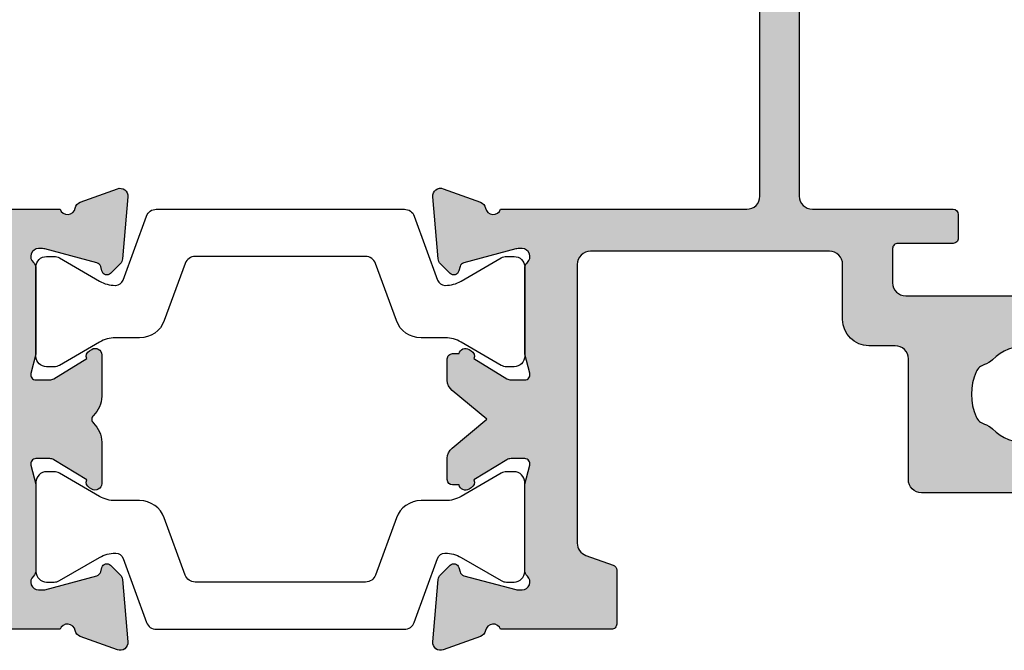
# Model space of a CAD drawing. Units: millimetres. Extents: x 0 to 534, y 0 to 726.
# Drawn here: x 67 to 104, y 188 to 212 of the extents above; entities that cross this region are included whole.
import ezdxf

# ---------------------------------------------------------------- set-up
doc = ezdxf.new("R2010")
doc.units = ezdxf.units.MM
doc.header["$LTSCALE"] = 0.25
doc.layers.add('APL Hatch', color=253, linetype='Continuous')
doc.layers.add('APL Joinery', color=2, linetype='Continuous')

# ---------------------------------------------------------------- blocks, each defined once
blk = doc.blocks.new('9100386')
at = {"layer": 'APL Joinery', "color": 8}
blk.add_lwpolyline([(-9.3, 5.599999999999909, -0.4142135623730961), (-8.899999999999995, 5.999999999999943), (-8.60743630545814, 5.999999999999943, -0.1319569453013689), (-8.407021797241459, 5.946170514192374), (-6.878934608275546, 5.061488457422627, 0.1319569453013706), (-6.277691083625474, 4.899999999999977), (-5.35530614116222, 4.899999999999977, -0.3152987888789851), (-4.415613520376315, 4.24202014332559), (-3.62258490975778, 2.063191942669619, 0.315298788878984), (-3.246707861443401, 1.799999999999898), (3.246707861443486, 1.799999999999898, 0.3152987888789944), (3.622584909757837, 2.063191942669619), (4.415613520376315, 4.24202014332559, -0.3152987888789933), (5.35530614116222, 4.899999999999977), (6.277691083625474, 4.899999999999977, 0.1319569453013672), (6.878934608275518, 5.06148845742257), (8.407021797241487, 5.946170514192374, -0.1319569453013538), (8.60743630545814, 5.999999999999943), (8.899999999999995, 6, -0.414213562373094), (9.3, 5.599999999999966), (9.3, 2.199999999999932, -0.414213562373095), (8.900000000000023, 1.799999999999955), (8.607436305458226, 1.799999999999955, -0.1319569453013592), (8.407021797241573, 1.853829485807523), (6.878934608275291, 2.738511542577328, 0.1319569453013404), (6.277691083625388, 2.899999999999977), (6.265575940834868, 2.899999999999977, 0.3152987888789835), (5.983668154599076, 2.702606042997672), (5.095794033030462, 0.2631919426697209, -0.3152987888789865), (4.719916984716111, 0), (-4.719916984716111, -5.506706202140776e-14, -0.3152987888789848), (-5.09579403303049, 0.2631919426696658), (-5.983668154599105, 2.702606042997672, 0.3152987888790007), (-6.265575940834868, 2.899999999999977), (-6.27769108362553, 2.899999999999977, 0.1319569453013445), (-6.878934608275461, 2.738511542577385), (-8.40702179724143, 1.853829485807523, -0.1319569453013741), (-8.60743630545814, 1.799999999999955), (-8.899999999999967, 1.799999999999955, -0.4142135623731054), (-9.3, 2.199999999999989)], format="xyb", close=True, dxfattribs=at)
blk = doc.blocks.new('06088')
at = {"layer": 'APL Hatch'}
h = blk.add_hatch(color=256, dxfattribs=at)
h.dxf.hatch_style = 1
edge = h.paths.add_edge_path()
edge.add_arc((40.68916377160689, 0.8137410160718946), 0.2999999999999894, 190.9046204342275, 250.000337156864)
edge.add_line((40.58655938749659, 0.5318326260560227), (41.99739566494888, 0.01833961749320423))
edge.add_arc((42.10000004905906, 0.3002480075090925), 0.2999999999999633, 250.0003371568867, 365.0003371567435)
edge.add_line((42.3988583046211, 0.3263964889638302), (42.19188677971776, 2.691931519771735))
edge.add_arc((41.8930285241557, 2.665783038317046), 0.2999999999999726, 5.000337156734041, 45.00033715709905)
edge.add_line((42.10515931021671, 2.877916320960587), (41.74140409651811, 3.241667253647726))
edge.add_arc((41.59998357247681, 3.100245065218097), 0.2000000000008547, 45.00033715709293, 165.0003371571189)
edge.add_line((41.40679810261729, 3.152007737439469), (41.36197031350632, 2.984704212900731))
edge.add_arc((41.16878484364692, 3.036466885121947), 0.2000000000006965, 285.000337157099, 345.00033715715296, ccw=False)
edge.add_line((41.2205497894651, 2.843282024471016), (39.23205303393813, 2.310453383227802))
edge.add_arc((39.1544056152111, 2.600230674202695), 0.2999999999995315, 270.00033715715557, 285.00033715713005, ccw=False)
edge.add_line((39.15440738056184, 2.300230674208358), (38.99998828012114, 2.300229765528904))
edge.add_arc((38.99998651477059, 2.600229765523739), 0.3000000000000292, 131.810652054392, 270.00033715712027, ccw=False)
edge.add_arc((38.59998388313653, 3.047441007205069), 0.300000000000246, 311.8106520543714, 360.0003371570817)
edge.add_line((38.89998388313158, 3.047442772555421), (38.89996489159027, 6.274825844631543))
edge.add_arc((38.69996856045736, 6.27482513376018), 0.1999963311341788, 0.0002036533804261881, 14.47798284686789)
edge.add_line((38.89361376467552, 6.324825807260019), (38.70631116142015, 7.050228035848924))
edge.add_arc((38.89996003450275, 7.100229175377232), 0.2000000000007338, 90.00033715709588, 194.4778493430821, ccw=False)
edge.add_line((38.89995885760247, 7.300229175374504), (39.42115220606017, 7.300232242337749))
edge.add_arc((39.42115397141058, 7.000232242342763), 0.3000000000001802, 58.600337157100626, 90.00033715709179, ccw=False)
edge.add_line((39.57745535414385, 7.256298401285669), (40.83092775689595, 6.49118570315806))
edge.add_arc((41.06460906153829, 6.402342876432409), 0.2499999999999055, 159.1837973667175, 238.6003371571182)
edge.add_line((40.93435790926075, 6.188954410646822), (41.01971329557607, 6.136853949735034))
edge.add_arc((41.14996444785365, 6.350242415520719), 0.2500000000000115, 238.6003371571214, 348.4633781240525)
edge.add_line((41.3949137163526, 6.300243856923196), (41.64491371634851, 6.300245328048611))
edge.add_arc((41.64491253944799, 6.500245328045076), 0.199999999999928, 270.0003371571651, 360.0003371571322)
edge.add_line((41.84491253944445, 6.500246504945487), (41.84490773879422, 7.316059032135506))
edge.add_arc((41.34491022619604, 7.316057254931969), 0.4999975126013362, 0.000203653537172724, 50.19489953246868)
edge.add_line((41.66499767857333, 7.700168613053727), (40.34489900511646, 8.800237679764102))
edge.add_line((40.34489900511646, 8.800237679764102), (41.66498473176118, 9.900322282640552))
edge.add_arc((41.34489027139134, 10.28443103864674), 0.5000000000000806, 309.8059082856803, 360.0003371571091)
edge.add_line((41.84489027138277, 10.28443398089757), (41.84488547073254, 11.1002465080852))
edge.add_arc((41.64488593674846, 11.10024579720221), 0.1999995339853399, 0.000203653450763662, 90.00047066100946)
edge.add_line((41.64488429383543, 11.3002453311808), (41.39488429383998, 11.30024386005538))
edge.add_arc((41.14993561379118, 11.25024241865288), 0.2499999999999551, 11.53729619009654, 121.4003371571475)
edge.add_line((41.0196819501529, 11.46362935149738), (40.93432717701414, 11.41152788604153))
edge.add_arc((41.0645808406523, 11.19814095319695), 0.2499999999999577, 121.4003371571149, 200.8168769475126)
edge.add_line((40.83090058161763, 11.10929537628135), (39.57743718356612, 10.34416792608578))
edge.add_arc((39.42113278720028, 10.60023224549928), 0.2999999999999829, 270.0003371571271, 301.40033715712246, ccw=False)
edge.add_line((39.42113455255087, 10.3002322455045), (38.89994120409317, 10.30022917854136))
edge.add_arc((38.8999400271928, 10.50022917853863), 0.20000000000073, 165.5228249711535, 270.00033715712027, ccw=False)
edge.add_line((38.70629056566001, 10.55022803900919), (38.89358463164142, 11.27563247191301))
edge.add_arc((38.69993517010867, 11.32563133238324), 0.2000000000006093, 345.5228249712396, 360.0003371572267)
edge.add_line((38.89993517010582, 11.32563250928398), (38.89991617856474, 14.55301558136055))
edge.add_arc((38.59991774162313, 14.55301451503941), 0.299998436943502, 0.0002036533978052219, 48.19015576362007)
edge.add_arc((38.99991354694566, 15.00022976529218), 0.3000000000000954, 90.00033715709719, 228.1900222598074, ccw=False)
edge.add_line((38.99991178159523, 15.30022976528709), (39.15433088203569, 15.30023067396654))
edge.add_arc((39.1543326473862, 15.00023067397163), 0.3000000000001073, 75.00033715717399, 90.00033715711078, ccw=False)
edge.add_line((39.23197665571767, 15.29000887875985), (41.22047968196891, 14.75720364017864))
edge.add_arc((41.16871700974767, 14.56401817031917), 0.2000000000007723, 15.000337157148124, 75.00033715715062, ccw=False)
edge.add_line((41.36190187039863, 14.61578311613754), (41.40673162850264, 14.44848011918826))
edge.add_arc((41.59991648915351, 14.50024506500666), 0.2000000000006911, 195.0003371571648, 315.0003371571145)
edge.add_line((41.74133867758307, 14.35882454096553), (42.10508961027033, 14.7225797546639))
edge.add_arc((41.89295632762676, 14.93471054072471), 0.2999999999998514, 315.0003371571282, 355.0003371575144)
edge.add_line((42.19181489090958, 14.90856557653579), (42.39875858007819, 17.27410309182936))
edge.add_arc((42.09990001679513, 17.30024805601851), 0.30000000000012, 355.0003371574743, 470.0003371573543)
edge.add_line((41.99729231491112, 17.58215523846364), (40.58646207658801, 17.06864562424538))
edge.add_arc((40.68906977847196, 16.78673844180024), 0.3000000000001051, 110.0003371573451, 169.0960538800003)
edge.add_arc((40.09990236636943, 16.90023628546487), 0.2999999999999903, 199.4715577922514, 349.0960538799939, ccw=False)
edge.add_line((39.81706024235102, 16.80023462107498), (30.44982689734906, 16.80018420682721))
edge.add_arc((30.44982395509822, 17.30018420681846), 0.4999999999999101, 180.0000701495902, 270.0003371571105, ccw=False)
edge.add_line((29.94982395509868, 17.30018359464781), (29.94980093749354, 36.09974913769663))
edge.add_arc((30.44980093749314, 36.09974974986741), 0.499999999999984, 89.99980314207642, 180.0000701496041, ccw=False)
edge.add_line((30.44980265540261, 36.59974974986444), (32.02890985305766, 36.59974432433769))
edge.add_arc((32.02890916589387, 36.39974432433893), 0.1999999999999399, 16.594250267339476, 89.99980314207681, ccw=False)
edge.add_arc((32.69975504567044, 36.5996588656853), 0.5000000130392922, 196.594250267312, 359.9998031420742)
edge.add_line((33.19975505870678, 36.59965714777577), (33.19976381995133, 39.14962978377589))
edge.add_arc((32.69976381995428, 39.14963150168485), 0.4999999999999953, 359.9998031421342, 539.9998031421342)
edge.add_line((32.19976381995724, 39.14963321959381), (32.1997608998908, 38.29974373733417))
edge.add_arc((31.99976136590542, 38.29974395848161), 0.1999995339855027, 269.9996695155637, 359.9999366457781, ccw=False)
edge.add_line((31.9997602122998, 38.09974442449943), (30.9997602347334, 38.09974786245967))
edge.add_arc((30.99976092211142, 38.2997478601031), 0.1999999976446122, 179.9998030408362, 269.9998030807005, ccw=False)
edge.add_line((30.79976092446799, 38.29974854762027), (30.7997648789912, 39.44962824289355))
edge.add_arc((30.59976487899241, 39.44962893056897), 0.1999999999999736, 359.9998029955046, 450.000070149623)
edge.add_line((30.59976463412403, 39.6496289305688), (30.14979659122963, 39.64962837965432))
edge.add_arc((30.14979634636143, 39.84962837965419), 0.2000000000000249, 180.0000701495894, 270.0000701495731, ccw=False)
edge.add_line((29.94979634636155, 39.84962813478593), (29.94979120409465, 44.04965529380839))
edge.add_arc((30.14979120382728, 44.0496555387658), 0.1999999997327756, 90.00007017511541, 180.0000701751316, ccw=False)
edge.add_line((30.14979095886991, 44.24965553849843), (30.59978230340579, 44.24965609024316))
edge.add_arc((30.59978205835919, 44.44965608926297), 0.1999999990199593, 270.0000702006811, 359.9998032998008)
edge.add_line((30.79978205737797, 44.44965540264975), (30.79978600380258, 45.59974764424695))
edge.add_arc((30.99978600380134, 45.59974695759501), 0.1999999999999381, 89.9998410875333, 179.9998032887101, ccw=False)
edge.add_line((30.99978655851049, 45.79974695759418), (31.99978657279729, 45.79974418404893))
edge.add_arc((31.99978601808818, 45.59974418404973), 0.1999999999999692, -0.00019685795172108556, 89.9998410875445, ccw=False)
edge.add_line((32.19978601808697, 45.59974349688585), (32.19978309735524, 44.74966039150827))
edge.add_arc((32.69978311039148, 44.74965867359871), 0.5000000130391935, 179.9998031420701, 359.9998031420783)
edge.add_line((33.19978312342772, 44.74965695568922), (33.19978844922451, 46.29973847160821))
edge.add_arc((32.69980307944044, 46.2997462495075), 0.4999853698445752, 359.9991086923142, 450.0017466992986)
edge.add_line((32.69978783705955, 46.79973161911974), (25.69978783705386, 46.79973161911974))
edge.add_arc((25.69978844922196, 46.29973161912288), 0.4999999999972342, 90.00007014929669, 180.0003371568182)
edge.add_line((25.19978844923338, 46.29972867687459), (25.19979757069058, 44.74964716097635))
edge.add_arc((25.69979758372102, 44.7496501032273), 0.5000000130391011, 180.000337157114, 360.0003371571139)
edge.add_line((26.19979759675147, 44.74965304547824), (26.19979259443602, 45.59973615084576))
edge.add_arc((26.39979259443265, 45.59973732774617), 0.2000000000000976, 90.00029908894828, 180.0003371571325, ccw=False)
edge.add_line((26.39979155041527, 45.79973732774354), (27.39979156469229, 45.79974254783022))
edge.add_arc((27.39979260892383, 45.59974255018841), 0.199999997644537, 0.00033705575771136864, 90.00029915030251, ccw=False)
edge.add_line((27.5997926065649, 45.59974372673494), (27.59979937053998, 44.44965148491811))
edge.add_arc((27.7997993705363, 44.44965266130657), 0.1999999999997749, 180.0003370104687, 270.0000701496159)
edge.add_line((27.79979961540465, 44.24965266130694), (28.24979095922771, 44.24965321224995))
edge.add_arc((28.24979120409597, 44.04965321225013), 0.199999999999968, 7.014958941908844e-05, 90.00007014958942, ccw=False)
edge.add_line((28.44979120409579, 44.0496534571184), (28.44979634636269, 39.84962629809577))
edge.add_arc((28.24979634663006, 39.84962605313835), 0.1999999997327756, -89.99992982488459, 7.017513172513645e-05, ccw=False)
edge.add_line((28.24979659158743, 39.64962605340573), (27.79982854798044, 39.64962550168953))
edge.add_arc((27.79982879302667, 39.44962550266963), 0.1999999990200516, 90.00007020057326, 180.0003373147655)
edge.add_line((27.59982879401008, 39.44962432521898), (27.5998355655633, 38.29974463019171))
edge.add_arc((27.39983556556666, 38.29974345277988), 0.2000000000001006, -89.9996628428512, 0.0003373036436187249, ccw=False)
edge.add_line((27.39983674246713, 38.09974345278324), (26.39983676491232, 38.09973756828187))
edge.add_arc((26.39983558801185, 38.2997375682785), 0.2000000000000976, 180.0003371571325, 270.0003371571488, ccw=False)
edge.add_line((26.19983558801522, 38.29973639137809), (26.19983058683914, 39.14962587363074))
edge.add_arc((25.69983058684092, 39.14962409641835), 0.500000000001375, 0.0002036535384559238, 180.0004706610588)
edge.add_line((25.19983058685642, 39.14961998912578), (25.19984559217477, 36.5996473531559))
edge.add_arc((25.69984560520543, 36.59965029540685), 0.5000000130393178, 180.000337157114, 343.4058900318672)
edge.add_arc((26.37069197450735, 36.39973739674988), 0.1999999999999701, 90.00033715712033, 163.4058900318928, ccw=False)
edge.add_line((26.37069079760698, 36.59973739674639), (27.94979799524407, 36.59974668900527))
edge.add_arc((27.94980093749505, 36.09974668901393), 0.4999999999999953, 7.014959987827751e-05, 90.00033715712681, ccw=False)
edge.add_line((28.44980093749467, 36.09974730118468), (28.44982395511528, 17.30016897694144))
edge.add_arc((27.94982395511571, 17.30016836477083), 0.4999999999999413, -89.99959269329838, 7.0149584473711e-05, ccw=False)
edge.add_line((27.94982750953722, 16.80016836478352), (22.59990269756547, 16.80013317696607))
edge.add_arc((22.59990411933408, 16.60013317697114), 0.1999999999999831, 90.00040730670462, 180.0003371571162)
edge.add_line((22.39990411933756, 16.60013200007079), (22.3999094153891, 15.70013200008627))
edge.add_arc((22.59990941538559, 15.7001331769866), 0.1999999999999519, 180.0003371571091, 270.0003422800799)
edge.add_line((22.59991061016846, 15.50013317699022), (24.69991057589566, 15.50014572221055))
edge.add_arc((24.69991177067864, 15.30014572221405), 0.2000000000000651, 0.00033715714170057254, 90.00034228011248, ccw=False)
edge.add_line((24.89991177067525, 15.30014689911449), (24.8999194205275, 14.00014687746959))
edge.add_arc((24.39991942053608, 14.00014393522075), 0.5000000000000735, -89.99966284288382, 0.00033715688169877467, ccw=False)
edge.add_line((24.39992236278697, 13.50014393522933), (17.60004820111128, 13.50010392135816))
edge.add_arc((17.60004702421104, 13.7001039213548), 0.2000000000000976, 180.0003371570999, 270.00033715708366, ccw=False)
edge.add_line((17.4000470242144, 13.7001027444545), (17.40004172816491, 14.60010241661102))
edge.add_arc((17.20004219418104, 14.60010170572802), 0.1999995339851268, 0.0002036534543261086, 90.00044635231838)
edge.add_line((17.20004063612116, 14.80010123970708), (11.49991367593741, 14.80007011567186))
edge.add_line((11.49991367593741, 14.80007011567186), (11.0999166693927, 14.40006747020486))
edge.add_line((11.0999166693927, 14.40006747020486), (10.69991763150703, 14.80006273183908))
edge.add_line((10.69991763150703, 14.80006273183908), (8.09991462887335, 14.80004011008627))
edge.add_arc((8.099915819490942, 14.60004011008982), 0.199999999999994, 90.00034108681518, 180.000337157104)
edge.add_line((7.89991581949441, 14.60003893318951), (7.899922292449602, 13.50003837661488))
edge.add_arc((7.69992229245247, 13.50003719971494), 0.200000000000595, -89.99965870509311, 0.00033715699822778333, ccw=False)
edge.add_line((7.699923483796439, 13.30003719971789), (5.599923483834729, 13.30002469060632))
edge.add_arc((5.599922292490902, 13.50002469060274), 0.19999999999997, 180.0003371570878, 270.0003412948662, ccw=False)
edge.add_line((5.399922292494395, 13.50002351370249), (5.399904050537017, 16.60002386029548))
edge.add_arc((5.199904516553659, 16.60002314941268), 0.1999995339846214, 0.0002036533947865009, 90.00034431464108)
edge.add_line((5.19990331467163, 16.80002268339369), (2.582745586119401, 16.80001305397143))
edge.add_arc((2.299902285200523, 16.90001138958456), 0.3000000000001408, 190.9046506631043, 340.5291165219642, ccw=False)
edge.add_arc((1.710736268779852, 16.78650630117447), 0.2999999999998472, 10.90465066308949, 70.00032679149466)
edge.add_line((1.813340703890091, 17.06841467262807), (0.4025046307596511, 17.58190789586983))
edge.add_arc((0.2999001956494414, 17.29999952441601), 0.3000000000000539, 70.00032679151514, 185.0003310082352)
edge.add_line((0.001041937281268446, 17.27385107503225), (0.2080132349464457, 14.90831571786275))
edge.add_arc((0.5068714933147226, 14.93446416724641), 0.3000000000001497, 185.0003310082166, 225.0003675216736)
edge.add_line((0.2947408196761607, 14.72233077218156), (0.6584956203297878, 14.35858063808205))
edge.add_arc((0.7999160694224424, 14.50000290145913), 0.2000000000006661, 225.0003675217224, 345.0001999774501)
edge.add_line((0.9931014153491304, 14.44823976670618), (1.037929839923592, 14.61554406058364))
edge.add_arc((1.231115185850346, 14.56378092583072), 0.2000000000007233, 105.0003325940252, 165.0001999774625, ccw=False)
edge.add_line((1.179350255417532, 14.75696579060427), (3.167845412531662, 15.28979383380833))
edge.add_arc((3.245492808180586, 15.00001653664884), 0.3000000000001972, 90.00049196179299, 105.00033259401181, ccw=False)
edge.add_line((3.245490232274662, 15.30001653663798), (3.399910889821669, 15.30001786254836))
edge.add_arc((3.399913465727573, 15.0000178625594), 0.3000000000000124, -48.189395672952685, 90.00049196178912, ccw=False)
edge.add_arc((3.799915724834919, 14.55280628767665), 0.3000000000000692, 131.8106043270802, 180.000343770496)
edge.add_line((3.49991572484025, 14.55280448769854), (3.499935088888307, 11.32542366352794))
edge.add_arc((3.69993508888568, 11.32542486351348), 0.2000000000009729, 180.0003437705367, 194.4778129571217)
edge.add_line((3.506286184049415, 11.27542384696277), (3.693588930123425, 10.55001916217144))
edge.add_arc((3.499940025287217, 10.50001814562101), 0.2000000000008494, -89.99969660134241, 14.477812957049878, ccw=False)
edge.add_line((3.499941084348322, 10.30001814562296), (2.9787473904709, 10.30001538574322))
edge.add_arc((2.978745801879229, 10.60001538573917), 0.3000000000001602, 238.60033294509032, 270.0003033986604, ccw=False)
edge.add_line((2.822444400321658, 10.34394923828653), (1.56897222360287, 11.10906192492501))
edge.add_arc((1.335290918960428, 11.19790475165075), 0.2500000000000264, 339.1837973667064, 418.6003371571092)
edge.add_line((1.465542071238062, 11.41129321743642), (1.38018683394823, 11.46339358738395))
edge.add_arc((1.24993568167053, 11.2500051215983), 0.2500000000000488, 58.60033715709453, 180.0003317378598)
edge.add_line((0.9999356816746712, 11.25000367411882), (0.9999448041709657, 9.674420602624075))
edge.add_arc((1.999944804154496, 9.674426392542038), 1.000000000000292, 180.0003317378631, 226.7762383612265)
edge.add_arc((1.178125567270555, 8.800004788343953), 0.2000000000000641, -46.77555428218358, 46.77623836122012, ccw=False)
edge.add_arc((1.99995524419258, 7.92559299626248), 1.000000000000308, 133.2244457177924, 180.0003317378113)
edge.add_line((0.9999552442090334, 7.925587206345419), (0.9999643667035087, 6.350004354557875))
edge.add_arc((1.249964366699291, 6.350005802037205), 0.2499999999999729, 180.0003317378262, 301.4000473419347)
edge.add_line((1.380216950975793, 6.136618210342469), (1.46557219043909, 6.188719367833976))
edge.add_arc((1.335319606162622, 6.402106959528766), 0.2500000000000018, 301.4000473419217, 380.8168436854864)
edge.add_line((1.568999916774985, 6.490952400785538), (2.822462994399459, 7.256079822532563))
edge.add_arc((2.978767415641141, 7.000015518303478), 0.300000000000038, 90.00032223693728, 121.40034272322089, ccw=False)
edge.add_line((2.978765728412483, 7.300015518298771), (3.499959167119343, 7.30001844954085))
edge.add_arc((3.499960291938546, 7.100018449543326), 0.2000000000006879, -14.477200104679014, 90.00032223696519, ccw=False)
edge.add_line((3.693609731588978, 7.050019504320964), (3.506314998209447, 6.324613798117404))
edge.add_arc((3.699964437859643, 6.274614852895223), 0.2000000000004141, 165.5227998953539, 180.0003437707616)
edge.add_line((3.499964437862829, 6.27461365290889), (3.499983801930213, 3.047232012090369))
edge.add_arc((3.799983801924906, 3.047233812069743), 0.3000000000000924, 180.0003437707379, 228.1900203931613)
edge.add_arc((3.399986418979099, 2.600017875819011), 0.3000000000000023, -89.99966284288678, 48.19002039315632, ccw=False)
edge.add_line((3.399988184329615, 2.300017875824203), (3.24556845467275, 2.300016967140998))
edge.add_arc((3.24556668932221, 2.600016967136603), 0.3000000000007997, 255.0003325196796, 270.00033715711766, ccw=False)
edge.add_line((3.167922657536039, 2.310238768632182), (1.179420282889325, 2.843044005123197))
edge.add_arc((1.231182970746929, 3.036229470792982), 0.2000000000007387, 195.0003371570031, 255.0003325196489, ccw=False)
edge.add_line((1.03799811009587, 2.984464524975117), (0.9931684543404771, 3.151767139965038))
edge.add_arc((0.799983593689415, 3.100002194147126), 0.2000000000007542, 15.00033715701581, 135.000299015332)
edge.add_line((0.658561499403433, 3.241422812332978), (0.2948096686299486, 2.877667184842259))
edge.add_arc((0.5069428100582672, 2.665536257564507), 0.2999999999999439, 135.0002990153821, 175.0003556439831)
edge.add_line((0.2080842383397048, 2.691681125326788), (0.001141428281396628, 0.3261448677625296))
edge.add_arc((0.3000000000000468, 0.3000000000000488), 0.3000000000000486, 175.0003556439466, 290.0003244465054)
edge.add_line((0.4026076393439979, 0.01809279479186188), (1.813437841369407, 0.5316020413472344))
edge.add_arc((1.710830202025542, 0.8135092465555471), 0.300000000000137, 290.0003244464816, 349.0960105698589)
edge.add_arc((2.299997528334496, 0.7000109575368816), 0.3000000000000337, 19.471648008073714, 169.0960105699074, ccw=False)
edge.add_line((2.582839494893662, 0.8000130672794442), (7.199794723690431, 0.8000604376289182))
edge.add_arc((7.199793791658353, 1.000060437626769), 0.200000000000023, 270.0002670075223, 359.9998278348363)
edge.add_line((7.399793791657473, 1.000059836656977), (7.399799965794656, 3.054784454374886))
edge.add_arc((7.199799965795536, 3.05478505534467), 0.2000000000000229, 359.9998278348389, 430.2663539703787)
edge.add_line((7.267329578551525, 3.243039541084148), (5.731152697482712, 3.794088454983008))
edge.add_arc((5.899976729372734, 4.264724669331624), 0.5, 180.0003378032083, 250.2663539703703, ccw=False)
edge.add_line((5.399976729381424, 4.26472172144252), (5.399940557002466, 10.4000235732866))
edge.add_arc((6.399940556985032, 10.40002946906483), 0.999999999999946, 90.0003371571139, 180.0003378032096, ccw=False)
edge.add_line((6.399934672483298, 11.40002946904746), (7.69993464990641, 11.40003711889948))
edge.add_arc((7.699922292452342, 13.50003719971478), 2.100000080851651, 270.0003371571125, 334.9713575392342)
edge.add_arc((10.05577222149337, 12.40005221737254), 0.4999991209830476, 90.00033715712249, 154.9713575392569, ccw=False)
edge.add_line((10.0557692792476, 12.90005133834693), (15.34838704798358, 12.90008954416824))
edge.add_arc((15.34839065733371, 12.40008954418127), 0.4999999999999996, 30.00051849515711, 90.00041360105922, ccw=False)
edge.add_arc((17.60004494279914, 13.70010992046208), 2.100000000000022, 210.000518495157, 251.5689541020939)
edge.add_arc((16.77802077352618, 11.23347734443237), 0.4999999999999568, 17.056225231504982, 71.56895410210592, ccw=False)
edge.add_arc((17.97304250689871, 11.60011484492476), 0.7500000000000416, 197.0562252314841, 314.6400399661162)
edge.add_arc((19.79993371882007, 9.750123358510672), 1.849999999999972, 45.36049404891918, 134.6400399661268, ccw=False)
edge.add_arc((21.62680768814782, 11.60013187205646), 0.7499999999998797, 225.3604940489286, 252.9190505095709)
edge.add_arc((21.25965454635907, 10.40526846125389), 0.5000000000001591, 24.17127465365411, 72.9190505095741, ccw=False)
edge.add_arc((19.79993371881996, 9.750123358510782), 2.100000000000079, -24.170740638600307, 24.17127465364291, ccw=False)
edge.add_arc((21.25966065245818, 9.094991860862327), 0.5000000000000928, 287.08148350547526, 335.82925936140015, ccw=False)
edge.add_arc((21.6268249307416, 7.90013187209677), 0.7499999999999937, 107.081483505496, 134.6400399661457)
edge.add_arc((19.79993371882006, 9.750123358510612), 1.849999999999981, 225.3605007727245, 314.6400399661244, ccw=False)
edge.add_arc((17.9730599665953, 7.900114630576549), 0.7500000000000147, 45.36050077272188, 175.4116914132482)
edge.add_arc((16.7270659383604, 8.000109038435154), 0.4999999999999957, 270.0002670075053, 355.41169141324286, ccw=False)
edge.add_line((16.72706826844045, 7.500109038440588), (15.29994420422973, 7.500102387813559))
edge.add_arc((15.29994653430997, 7.000102387818846), 0.5000000000001428, 90.00026700752683, 180.0002670075268)
edge.add_line((14.79994653431525, 7.00010005773861), (14.79994886439543, 6.500100057744067))
edge.add_arc((15.29994886438998, 6.500102387824246), 0.4999999999999723, 180.0002670075203, 270.0002670075203)
edge.add_line((15.29995119447015, 6.000102387829703), (23.79995498774539, 6.000141999210474))
edge.add_arc((23.79995265766522, 6.500141999205017), 0.4999999999999723, 270.0002670075203, 360.0002670075203)
edge.add_line((24.29995265765976, 6.500144329285195), (24.29993122093694, 11.10014114297819))
edge.add_arc((24.79993060875389, 11.10014408522868), 0.4999993878256094, 90.00033715748299, 180.000337157483, ccw=False)
edge.add_line((24.79992766650341, 11.60014347304563), (25.7999248153191, 11.60015058187993))
edge.add_arc((25.79991770646453, 12.60015058185467), 1.000000000000001, 270.000407307364, 359.9999999999999)
edge.add_line((26.79991770646453, 12.60015058185467), (26.79991770646453, 14.700690417637))
edge.add_arc((27.29991770646453, 14.700690417637), 0.5, 90.0003081143264, 179.9999999999998, ccw=False)
edge.add_line((27.29991501765979, 15.20069041762977), (36.39991398045224, 15.20073935387039))
edge.add_arc((36.39991707768309, 14.70073935388004), 0.4999999999999454, 0.0003371571115167171, 90.00035491651118, ccw=False)
edge.add_line((36.89991707767437, 14.70074229613088), (36.89997814257258, 4.085437789133664))
edge.add_arc((36.39997814258085, 4.08543491286676), 0.5000000000000022, -70.2663539703716, 0.00032959590879499956, ccw=False)
edge.add_line((36.56880217447086, 3.614798698518138), (35.53243833264717, 3.243039966513511))
edge.add_arc((35.59996794540315, 3.054785480774101), 0.1999999999999543, 109.7336460296245, 180.0001721651644)
edge.add_line((35.3999679454041, 3.054784879804306), (35.39997411910609, 1.000205084718989))
edge.add_arc((35.59997411910521, 1.00020568568877), 0.2000000000000247, 180.0001721651605, 270.0002670075147)
edge.add_line((35.59997505113726, 0.8002056856909174), (39.8171543943826, 0.800234574115045))
edge.add_arc((40.09999769530154, 0.7002362385017383), 0.3000000000002569, 10.904620434242588, 160.5291165219377, ccw=False)
at = {"layer": 'APL Joinery'}
for points in [[(28.44980093749467, 36.09974730118468), (28.44982395511528, 17.30016897694144, -0.4142118388434752), (27.94982750953722, 16.80016836478352), (22.59990269756547, 16.80013317696607, 0.4142132037718803), (22.39990411933756, 16.60013200007079), (22.3999094153891, 15.70013200008627, 0.4142135885614712), (22.59991061016846, 15.50013317699022), (24.69991057589566, 15.50014572221055, -0.4142135885614712), (24.89991177067525, 15.30014689911449), (24.8999194205275, 14.00014687746959, -0.4142135623718963), (24.39992236278697, 13.50014393522933), (17.60004820111128, 13.50010392135816, -0.4142135623730117)], [(18.50003035649137, 11.06646345461291, -0.4105354136279871), (21.09982481238032, 11.06647557007209, 0.120829821087547), (21.4065158030746, 10.88321382557506, -0.2159691418845512), (21.71581730496516, 10.6100013058613, -0.2141168045769916), (21.71582531922022, 8.89026326784715, -0.215969141884574), (21.40652636377146, 8.617047865356017, 0.1208298210875798), (21.09983708114871, 8.433783262408316, -0.4105353793452102), (18.50004277973709, 8.433770994403677, 0.6373843198965736)], [(15.29995119447015, 6.000102387829703), (23.79995498774539, 6.000141999210474, 0.414213562373095), (24.29995265765976, 6.500144329285195), (24.29993122093694, 11.10014114297819, -0.4142135623730951), (24.79992766650341, 11.60014347304563), (25.7999248153191, 11.60015058187993, 0.4142114802393302), (26.79991770646453, 12.60015058185467), (26.79991770646453, 14.700690417637, -0.4142119873086242), (27.29991501765979, 15.20069041762977), (36.39991398045224, 15.20073935387039, -0.4142136531582792), (36.89991707767437, 14.70074229613088), (36.89997814257258, 4.085437789133665, -0.3165785655552377), (36.56880217447086, 3.614798698518138), (35.53243833264717, 3.243039966513511, 0.3165778097896018), (35.3999679454041, 3.054784879804306), (35.39997411910609, 1.000205084718989, 0.4142140472026471), (35.59997505113726, 0.8002056856909174), (39.8171543943826, 0.800234574115045, -0.7647271082414178), (40.39458073345433, 0.75698862728688, 0.2637246696216103), (40.58655938749659, 0.5318326260560227), (41.99739566494888, 0.01833961749320423, 0.5486187866258538), (42.3988583046211, 0.3263964889638302), (42.19188677971776, 2.691931519771735, 0.1763269807101071), (42.10515931021671, 2.877916320960587), (41.74140409651811, 3.241667253647726, 0.5773502691897756), (41.40679810261729, 3.152007737439469), (41.36197031350632, 2.984704212900731, -0.2679491924313749), (41.2205497894651, 2.843282024471016), (39.23205303393813, 2.310453383227802, -0.06554346281512644), (39.15440738056184, 2.300230674208358), (38.99998828012114, 2.300229765528904, -0.6885002580595616), (38.79998519895359, 2.823835386364287, 0.2134217652764951), (38.89998388313158, 3.047442772555421), (38.89996489159027, 6.274825844631543, 0.06325539363169386), (38.89361376467552, 6.324825807260019), (38.70631116142015, 7.050228035848924, -0.490314394826173), (38.89995885760247, 7.300229175374504), (39.42115220606017, 7.300232242337749, -0.1378721067475191), (39.57745535414385, 7.256298401285669), (40.83092775689595, 6.49118570315806, 0.3610898151037011), (40.93435790926075, 6.188954410646822), (41.01971329557607, 6.136853949735034, 0.5198077474429508), (41.3949137163526, 6.300243856923196), (41.64491371634851, 6.300245328048611, 0.4142135623729272), (41.84491253944445, 6.500246504945487), (41.84490773879422, 7.316059032135506, 0.2225861044826479), (41.66499767857333, 7.700168613053727), (40.34489900511646, 8.800237679764102), (41.66498473176118, 9.900322282640552, 0.2225848817215418), (41.84489027138277, 10.28443398089757), (41.84488547073254, 11.1002465080852, 0.414214927303317), (41.64488429383543, 11.3002453311808), (41.39488429383998, 11.30024386005538, 0.519807747443617), (41.0196819501529, 11.46362935149738), (40.93432717701414, 11.41152788604153, 0.3610898151036863), (40.83090058161763, 11.10929537628135), (39.57743718356612, 10.34416792608578, -0.1378721067475381), (39.42113455255087, 10.3002322455045), (38.89994120409317, 10.30022917854136, -0.4903143948260679), (38.70629056566001, 10.55022803900919), (38.89358463164142, 11.27563247191301, 0.06325422393016726), (38.89993517010582, 11.32563250928398), (38.89991617856474, 14.55301558136055, 0.2134229833830849), (38.79991486275769, 14.77662179065099, -0.688500258059445), (38.99991178159523, 15.30022976528709), (39.15433088203569, 15.30023067396654, -0.06554346281496097), (39.23197665571767, 15.29000887875985), (41.22047968196891, 14.75720364017864, -0.2679491924311346), (41.36190187039863, 14.61578311613754), (41.40673162850264, 14.44848011918826, 0.5773502691893335), (41.74133867758307, 14.35882454096553), (42.10508961027033, 14.7225797546639, 0.1763269807102027), (42.19181489090958, 14.90856557653579), (42.39875858007819, 17.27410309182936, 0.5486187866259856), (41.99729231491112, 17.58215523846364), (40.58646207658801, 17.06864562424538, 0.2637246696216978), (40.39448607242063, 16.84348736363255, -0.7647271082417466), (39.81706024235102, 16.80023462107498), (30.44982689734906, 16.80018420682721, -0.4142149273031209), (29.94982395509868, 17.30018359464781), (29.94980093749354, 36.09974913769663, -0.4142149273031583)]]:
    blk.add_lwpolyline(points, format="xyb", dxfattribs=at)
blk = doc.blocks.new('06309')
at = {"layer": 'APL Hatch'}
h = blk.add_hatch(color=256, dxfattribs=at)
h.dxf.hatch_style = 1
edge = h.paths.add_edge_path(flags=16)
edge.add_line((41.29794779841711, 45.08491871391372), (48.19867756255559, 45.08491871391372))
edge.add_arc((48.19867756255559, 44.88491871391373), 0.1999999999999957, 0.0002670075369906044, 90.00000000000199, ccw=False)
edge.add_line((48.39867756255342, 44.88491964594586), (48.39867895959949, 44.285134683151))
edge.add_arc((48.89867895959415, 44.28513701323127), 0.5000000000000859, 180.0002670075309, 360.0002670075358)
edge.add_line((49.39867895958881, 44.28513934331158), (49.39867756154061, 44.58513934330813))
edge.add_arc((49.59867756153861, 44.58514027534034), 0.2000000000001708, 90.00026700755939, 180.0002670075594, ccw=False)
edge.add_line((49.5986766295064, 44.78514027533834), (51.19872666221433, 44.78514773182815))
edge.add_arc((51.19872759424637, 44.58514773183021), 0.2000000000001069, 0.0002670075410833306, 90.0002670075126, ccw=False)
edge.add_line((51.39872759424431, 44.58514866386236), (51.39876906967153, 35.6851486639589))
edge.add_arc((51.39877093373572, 35.28514866396324), 0.4000000000000006, 90.00026700752683, 270.0002670075268)
edge.add_line((51.39877279779991, 34.88514866396758), (51.39881427322713, 25.98514866406413))
edge.add_arc((51.19881427322936, 25.98514773203215), 0.1999999999999434, -89.99973299250581, 0.00026700749418751, ccw=False)
edge.add_line((51.19881520526134, 25.78514773203437), (49.59876517255398, 25.78514027554456))
edge.add_arc((49.59876424052194, 25.98514027554239), 0.2000000000000003, 180.0002670075106, 270.00026700751056, ccw=False)
edge.add_line((49.39876424052412, 25.98513934351035), (49.39876284247615, 26.28513934350713))
edge.add_arc((48.89876284248149, 26.28513701342696), 0.5000000000000859, 0.0002670075186920179, 180.000267007522)
edge.add_line((48.39876284248683, 26.28513468334677), (48.39876517256701, 25.78513468335223))
edge.add_arc((49.39876517255621, 25.78513934351247), 1.000000000000058, 180.0002670075138, 270.0002670075138)
edge.add_line((49.39876983271645, 24.78513934352327), (51.39881986541947, 24.78514866407727))
edge.add_line((51.39881986541947, 24.78514866407727), (51.39882778769039, 23.5851490290579))
edge.add_arc((50.89882779392237, 23.58514669690218), 0.4999999937734675, -89.99973370598241, 0.0002672453630907512, ccw=False)
edge.add_line((50.89883011777603, 23.08514670313411), (41.29794858428799, 23.08513161302746))
edge.add_arc((41.2979477984171, 23.58513161302684), 0.4999999999999994, 180.0000000000008, 270.0000900541711, ccw=False)
edge.add_line((40.7979477984171, 23.58513161302683), (40.79794779841711, 44.58491871391372))
edge.add_arc((41.29794779841711, 44.58491871391372), 0.5, 90.0000000000008, 180, ccw=False)
edge = h.paths.add_edge_path()
edge.add_line((27.29887276096358, 14.78513465171795), (41.49886693307039, 14.78513506815068))
edge.add_arc((41.49886786510231, 14.58513506815285), 0.2000000000000003, 0.00026700751061525807, 90.00026700747799, ccw=False)
edge.add_line((41.69886786510014, 14.58513600018489), (41.69893170929717, 1.285136000322154))
edge.add_arc((42.19893170929184, 1.285138330402233), 0.5000000000001001, 180.0002670075089, 270.0002670075187)
edge.add_line((42.19893403937201, 0.7851383304075623), (44.59893403934606, 0.7851495147924652))
edge.add_line((44.59893403934606, 0.7851495147924652), (44.89893264129486, 1.085150912837662))
edge.add_line((44.89893264129486, 1.085150912837662), (50.14893264123755, 1.085175378679651))
edge.add_line((50.14893264123755, 1.085175378679651), (50.44893403928241, 0.7851767767310776))
edge.add_line((50.44893403928241, 0.7851767767310776), (52.24893403926303, 0.785185165019584))
edge.add_arc((52.2489310101587, 1.435185165012626), 0.6500000000001004, 270.0002670075293, 450.0002670075193)
edge.add_line((52.24892798105448, 2.085185165005669), (43.19892798114401, 2.085142990554232))
edge.add_line((43.19892798114401, 2.085142990554232), (43.19884176821878, 20.58513410173258))
edge.add_arc((44.19884176820792, 20.58513876189295), 0.9999999999999943, 90.00010426526762, 180.0002670075207, ccw=False)
edge.add_line((44.1988399484357, 21.58513876189128), (52.39883710799974, 21.58515368401822))
edge.add_arc((52.39883478207061, 22.08515367986176), 0.4999999958489446, 270.0002665318476, 360.0002674831931)
edge.add_line((52.8988347779141, 22.08515601409295), (52.89872200203492, 46.28515565408998))
edge.add_arc((52.39960089486824, 46.28551737813741), 0.4991212382413431, 359.9584764953033, 450.1011585478982)
edge.add_line((52.39871967195997, 46.78463783845712), (25.69871979535444, 46.78463783847167))
edge.add_arc((25.69827771450038, 46.28508228780802), 0.4995557462729708, 89.94929620840911, 180.0213798591516)
edge.add_line((25.19872200300651, 46.28489587911724), (25.19872922663487, 44.73481436320878))
edge.add_arc((25.69872923966894, 44.7348166491556), 0.5000000130392935, 180.0002619502031, 360.0002699593106)
edge.add_line((26.19872925270268, 44.73481900499507), (26.19872529117888, 45.58490212874233))
edge.add_arc((26.39872529025783, 45.58490306169323), 0.1999999990811271, 90.00022897430642, 180.0002672707477, ccw=False)
edge.add_line((26.39872449098672, 45.78490306077276), (27.39872450640505, 45.78490705865954))
edge.add_arc((27.39872530624388, 45.58490705944584), 0.1999999992153014, 0.0002667827455979932, 90.0002291369471, ccw=False)
edge.add_line((27.59872530545701, 45.5849079906933), (27.59875932462361, 38.28490889345159))
edge.add_arc((27.39875932462586, 38.28490796141959), 0.1999999999999292, -89.99973299250979, 0.0002670074982802362, ccw=False)
edge.add_line((27.39876025665782, 38.08490796142183), (26.39876027909642, 38.08490330126148))
edge.add_arc((26.39875934706428, 38.28490330125932), 0.2000000000000145, 180.0002670075146, 270.00026700753904, ccw=False)
edge.add_line((26.19875934706644, 38.28490236922727), (26.19875538644519, 39.13479185148236))
edge.add_arc((25.69875538645059, 39.13478952168515), 0.5000000000000278, 0.0002669750947436261, 180.0002669750947)
edge.add_line((25.19875538645599, 39.13478719188794), (25.19876726973743, 36.58481455533553))
edge.add_arc((25.69876728277127, 36.58481688541582), 0.5000000130392734, 180.0002670075264, 343.4058198822826)
edge.add_arc((26.369613407311, 36.38490316541407), 0.1999999999999489, 90.00026700752989, 163.4058198822792, ccw=False)
edge.add_line((26.3696124752789, 36.58490316541184), (27.39876724689836, 36.5849079614382))
edge.add_arc((27.39875932462586, 38.28490796141959), 1.699999999999846, 270.0002670075168, 360.0002670075177)
edge.add_line((29.09875932460724, 38.28491588369212), (29.09872983851224, 43.78463275465588))
edge.add_arc((30.09872983849932, 43.78463783846734), 1.000000000000001, 89.99999999999977, 180.0002912809404, ccw=False)
edge.add_line((30.09872983849932, 44.78463783846734), (38.7979477984171, 44.78463783846734))
edge.add_arc((38.7979477984171, 44.28463783846734), 0.5, 0, 90, ccw=False)
edge.add_line((39.2979477984171, 44.28463783846734), (39.29794779841708, 23.24410026462225))
edge.add_arc((38.2979477984171, 23.24410026462226), 0.9999999999999858, 255.3712818262957, 359.9999999999992, ccw=False)
edge.add_arc((37.19933629665946, 19.0351154976975), 3.349999999999881, 75.37128182629637, 134.6400399661207)
edge.add_arc((35.37244508473826, 20.88510698411157), 0.7499999999999869, 134.6400399661176, 314.6400399661147)
edge.add_arc((37.19933629665957, 19.03511549769733), 1.850000000000116, 45.360494048913495, 134.640039966123, ccw=False)
edge.add_arc((39.02621026598754, 20.88512401124304), 0.7499999999998356, 225.3604940489272, 252.9190505095713)
edge.add_arc((38.65905712419865, 19.69026060044071), 0.5000000000000138, 24.17127465363751, 72.91905050955057, ccw=False)
edge.add_arc((37.19933629665952, 19.03511549769728), 2.10000000000008, -24.170740638596612, 24.171274653646776, ccw=False)
edge.add_arc((38.65906323029779, 18.37998400004897), 0.5000000000001124, 287.0814835054763, 335.8292593613991, ccw=False)
edge.add_arc((39.0262275085807, 17.18512401128329), 0.7499999999999439, 107.0814835054554, 134.6400399661055)
edge.add_arc((37.19933629665962, 19.03511549769742), 1.849999999999917, 225.3605007727247, 314.64003996612416, ccw=False)
edge.add_arc((35.37246254443491, 17.18510676976325), 0.7500000000001202, 45.36050077272986, 175.4116914132549)
edge.add_arc((34.12646851619994, 17.28510117762173), 0.4999999999999533, 270.0002670075268, 355.4116914132475, ccw=False)
edge.add_line((34.12647084628017, 16.78510117762721), (22.59885937137958, 16.78487843596656))
edge.add_arc((22.59886051842723, 16.58487846590727), 0.1999999700625773, 90.00032860499688, 180.0002755840187)
edge.add_line((22.39886054836697, 16.58487750393772), (22.39886474251134, 15.6848775039474))
edge.add_arc((22.59886474250908, 15.68487843597973), 0.199999999999915, 180.000267007592, 270.0002721305221)
edge.add_line((22.5988656924238, 15.48487843598207), (24.69886565816486, 15.48488841008555))
edge.add_arc((24.69886660807944, 15.28488841008775), 0.2000000000000578, 0.00026700750237296234, 90.00027213048139, ccw=False)
edge.add_line((24.89886660807733, 15.28488934211975), (24.89887266628588, 13.9848893204686))
edge.add_arc((24.39887266629134, 13.98488699038842), 0.4999999999999723, -89.99973299247972, 0.0002670075202786393, ccw=False)
edge.add_line((24.39887499637152, 13.48488699039387), (17.59900083465183, 13.48485530188975))
edge.add_arc((17.5989999026197, 13.68485530188759), 0.2000000000000145, 180.0002670075146, 270.00026700753904, ccw=False)
edge.add_line((17.39899990262185, 13.68485436985554), (17.39899570847919, 14.58485404201713))
edge.add_arc((17.19899575540153, 14.58485315690575), 0.1999999530796234, 0.0002535657917797264, 90.00025614051195)
edge.add_line((17.19899486130268, 14.78485310998337), (11.49886790108494, 14.78482896484923))
edge.add_line((11.49886790108494, 14.78482896484923), (11.09887040480075, 14.38482680911568))
edge.add_line((11.09887040480075, 14.38482680911568), (10.69887197908085, 14.78482243805104))
edge.add_line((10.69887197908085, 14.78482243805104), (8.098868976422267, 14.78480446879905))
edge.add_arc((8.098869919806605, 14.58480447116619), 0.1999999976350849, 90.00027025970824, 180.0002676850599)
edge.add_line((7.898869922173702, 14.58480353676907), (7.898875048352778, 13.48480298018774))
edge.add_arc((7.69887504835431, 13.4848020481557), 0.2000000000006398, -89.99972885439752, 0.0002670075094783897, ccw=False)
edge.add_line((7.698875994831013, 13.2848020481573), (5.598875994854637, 13.28479211016281))
edge.add_arc((5.598875048378915, 13.48479211016046), 0.1999999999998869, 180.0002670075238, 270.0002711453216, ccw=False)
edge.add_line((5.3988750483812, 13.48479117812838), (5.398860601882432, 16.58479152474126))
edge.add_arc((5.198860601884549, 16.58479059270919), 0.2000000000000545, 0.0002670075197097686, 90.00014066128011)
edge.add_line((5.198860110884056, 16.78479059270865), (2.58170238232205, 16.78478416758082))
edge.add_arc((2.298859203835478, 16.88478284949058), 0.3000000000001269, 190.9045805135115, 340.5290463723815, ccw=False)
edge.add_arc((1.70969304844617, 16.77127848242082), 0.2999999999999776, 10.90458051350806, 70.0002566419115)
edge.add_line((1.812297828708409, 17.05318672825149), (0.4014623842700473, 17.56668167883788))
edge.add_arc((0.2988576040078934, 17.28477343300701), 0.3000000000001385, 70.00025664194014, 185.0002608586545)
edge.add_line((-6.863747624707983e-07, 17.25862534952773), (0.2069677150676339, 14.89308973895652))
edge.add_arc((0.5058260054502031, 14.91923782243575), 0.3000000000000482, 185.0002608586472, 225.0002973721121)
edge.add_line((0.2936950720882979, 14.70710468709137), (0.6574494273871493, 14.34335410763208))
edge.add_arc((0.798870049628945, 14.4847761978621), 0.2000000000007086, 225.000297372093, 345.0001298278484)
edge.add_line((0.992055332179774, 14.43301282658433), (1.036883961591542, 14.60031706557641))
edge.add_arc((1.230069244142443, 14.54855369429861), 0.2000000000007855, 105.00026244441031, 165.0001298278459, ccw=False)
edge.add_line((1.178304550233946, 14.74173862245004), (3.166800359710095, 15.27456423105684))
edge.add_arc((3.244447400572482, 14.98478683883105), 0.2999999999997781, 90.00042181219521, 105.00026244441119, ccw=False)
edge.add_line((3.244445191968993, 15.2847868388227), (3.398865849517591, 15.28478797566947))
edge.add_arc((3.398868058121139, 14.98478797567763), 0.2999999999999753, -48.18946582254591, 90.0004218122063, ccw=False)
edge.add_arc((3.798869769688452, 14.53757591105587), 0.3000000000000509, 131.8105341774707, 180.0002736209025)
edge.add_line((3.498869769691822, 14.53757447838018), (3.498885182324187, 11.31019365418831))
edge.add_arc((3.698885182322926, 11.31019460930517), 0.2000000000010196, 180.0002736208242, 194.477742807409)
edge.add_line((3.505236216268344, 11.26019382984725), (3.692538074199177, 10.53478891573411))
edge.add_arc((3.498889108144937, 10.484788136276), 0.2000000000007383, -89.99976675094769, 14.47774280748871, ccw=False)
edge.add_line((3.498889922337725, 10.28478813627692), (2.977696228457219, 10.28478601451604))
edge.add_arc((2.97769500716822, 10.58478601451342), 0.2999999999998647, 238.6002627954541, 270.0002332490174, ccw=False)
edge.add_line((2.82139329209835, 10.32872005842762), (1.567922052139437, 11.09383427974342))
edge.add_arc((1.334240856271278, 11.1826773925748), 0.2499999999998836, 339.1837272170963, 418.6002670074956)
edge.add_line((1.464492269809142, 11.39606569888826), (1.379137096307971, 11.4481661733397))
edge.add_arc((1.248885682769979, 11.23477786702609), 0.2500000000000734, 58.6002670074876, 180.0002615882427)
edge.add_line((0.9988856827725107, 11.23477672563206), (0.9988928762174679, 9.659193654127307))
edge.add_arc((1.998892876207457, 9.659198219703654), 1.000000000000412, 180.0002615882557, 226.7761682116161)
edge.add_arc((1.177072568733212, 8.784777621693735), 0.200000000000042, -46.77562443178368, 46.77616821159148, ccw=False)
edge.add_arc((1.99890117507614, 7.910364823413105), 1.000000000000175, 133.224375568213, 180.0002615882322)
edge.add_line((0.998901175086388, 7.910360257837169), (0.9989083685296406, 6.334777406039507))
edge.add_arc((1.248908368527009, 6.334778547433634), 0.249999999999974, 180.0002615882649, 301.3999771923606)
edge.add_line((1.379160691544229, 6.121390796265473), (1.464515994796869, 6.173491849252862))
edge.add_arc((1.334263671779727, 6.386879600421153), 0.2500000000000447, 301.3999771923298, 380.8167735358984)
edge.add_line((1.567944091169096, 6.475724755573424), (2.82140810556993, 7.240850642653072))
edge.add_arc((2.97771221330163, 6.984786147054209), 0.3000000000001714, 90.00025208739191, 121.40027257366921, ccw=False)
edge.add_line((2.977710893375132, 7.284786147051477), (3.498904332085061, 7.284788440174793))
edge.add_arc((3.498905212036105, 7.084788440176053), 0.2000000000006756, -14.477270254252176, 90.00025208740499, ccw=False)
edge.add_line((3.692554590470621, 7.03478925786078), (3.505258968947004, 6.309383780970514))
edge.add_arc((3.698908347381389, 6.259384598654675), 0.2000000000006906, 165.5227297455818, 180.0002736209834)
edge.add_line((3.498908347382979, 6.259383643537262), (3.498923760033875, 3.032002002697368))
edge.add_arc((3.798923760030431, 3.032003435374309), 0.2999999999999768, 180.0002736211405, 228.1899502435643)
edge.add_arc((3.398925829539862, 2.584787988857383), 0.3000000000000834, -89.999732992492, 48.18995024353791, ccw=False)
edge.add_line((3.398927227587905, 2.284787988860557), (3.244507497930357, 2.284787269239928))
edge.add_arc((3.244506087222701, 2.584787173079513), 0.2999999038429024, 255.0002599524112, 270.0002694254025, ccw=False)
edge.add_line((3.166861713308634, 2.295009165795932), (1.178359990998814, 2.827816836892339))
edge.add_arc((1.230122915381257, 3.021002239186871), 0.2000000000008069, 195.0002670074463, 255.0002623700846, ccw=False)
edge.add_line((1.036937991352346, 2.969237529893121), (0.9921085404325537, 3.136540199769684))
edge.add_arc((0.7989236164036074, 3.08477549047604), 0.2000000000008128, 15.00026700741418, 135.0002288657351)
edge.add_line((0.6575016952648127, 3.226196281810758), (0.2937494191306485, 2.86244109967663))
edge.add_arc((0.5058823008380251, 2.650309912675619), 0.2999999999998899, 135.0002288657687, 175.000285494379)
edge.add_line((0.2070237611299887, 2.676455146342846), (7.805484810313734e-05, 0.3109191421489186))
edge.add_arc((0.2989365945563206, 0.2847739084815996), 0.3000000000000781, 175.0002854943646, 290.0002542969252)
edge.add_line((0.4015438887496145, 0.002866577646841506), (1.812374719484495, 0.5163740968640695))
edge.add_arc((1.709767425291189, 0.7982814276988306), 0.3000000000000851, 290.0002542969271, 349.0959404203094)
edge.add_arc((2.298934612639049, 0.6847824173384535), 0.3000000000000591, 19.471577858470084, 169.0959404202957, ccw=False)
edge.add_line((2.581776701634765, 0.7847841807857775), (7.198749805945766, 0.7848056966207652))
edge.add_arc((7.198748873913688, 0.9848056966186164), 0.200000000000023, 270.0002670075223, 359.9998278348363)
edge.add_line((7.398748873912808, 0.9848050956488236), (7.398755048049992, 3.039529713366733))
edge.add_arc((7.198755048050842, 3.039530314336475), 0.2000000000000531, 359.9998278348508, 430.26635397039)
edge.add_line((7.266284660806804, 3.227784800075994), (6.110385711762177, 3.642422507684728))
edge.add_arc((6.042856099006142, 3.454168021945129), 0.200000000000152, 70.26635397037771, 90.00000000000739)
edge.add_line((6.042856099006116, 3.654168021945281), (5.598920024827606, 3.654168021945281))
edge.add_arc((5.598920024827635, 3.854168021945264), 0.1999999999999824, 180.0002676536102, 269.99999999999187, ccw=False)
edge.add_line((5.398920024829835, 3.854167087657913), (5.398889517431229, 10.38479123769264))
edge.add_arc((6.398889517420259, 10.38479590912937), 0.9999999999999413, 90.0002670075171, 180.0002676536089, ccw=False)
edge.add_line((6.398884857259958, 11.38479590911845), (7.698884834691484, 11.38480196732678))
edge.add_arc((7.698875048354209, 13.48480204815562), 2.100000080851641, 270.0002670075243, 334.9712873896467)
edge.add_arc((10.05472363063646, 12.38481418144978), 0.4999991209831127, 90.00026700752733, 154.9712873896556, ccw=False)
edge.add_line((10.05472130056032, 12.88481330242746), (15.34733835420681, 12.88484355906405))
edge.add_arc((15.34734068428689, 12.38484355906943), 0.5000000000000557, 30.00029569214172, 90.00026700750868, ccw=False)
edge.add_arc((17.59900002505441, 13.68485517945392), 2.100000000000009, 210.0002956921533, 251.568954102094)
edge.add_arc((16.77697585578146, 11.21822260342421), 0.4999999999999585, 17.056225231505607, 71.56895410210598, ccw=False)
edge.add_arc((17.97199758915399, 11.5848601039166), 0.7500000000000396, 197.0562252314836, 314.6400399661163)
edge.add_arc((19.79888880107535, 9.734868617502512), 1.849999999999984, 45.36049404891918, 134.6400399661269, ccw=False)
edge.add_arc((21.62576277040313, 11.58487713104829), 0.7499999999998783, 225.3604940489274, 252.9190505095701)
edge.add_arc((21.25860962861437, 10.39001372024573), 0.5000000000001525, 24.171274653655416, 72.91905050957507, ccw=False)
edge.add_arc((19.79888880107524, 9.734868617502627), 2.100000000000088, -24.170740638600307, 24.171274653643025, ccw=False)
edge.add_arc((21.25861573471348, 9.079737119854173), 0.5000000000000885, 287.0814835054746, 335.82925936139924, ccw=False)
edge.add_arc((21.62578001299689, 7.884877131088619), 0.7499999999999911, 107.0814835054961, 134.6400399661459)
edge.add_arc((19.79888880107534, 9.734868617502473), 1.849999999999996, 225.3605007727246, 314.6400399661242, ccw=False)
edge.add_arc((17.97201504885058, 7.884859889568395), 0.7500000000000147, 45.36050077272188, 175.4116914132483)
edge.add_arc((16.72602102061569, 7.98485429742699), 0.4999999999999843, 270.000267007504, 355.4116914132439, ccw=False)
edge.add_line((16.72602335069573, 7.484854297432435), (15.29889928648501, 7.484847646805406))
edge.add_arc((15.29890161656525, 6.984847646810692), 0.5000000000001428, 90.00026700752683, 180.0002670075268)
edge.add_line((14.79890161657053, 6.984845316730457), (14.79890394665071, 6.484845316735914))
edge.add_arc((15.29890394664525, 6.484847646816092), 0.4999999999999723, 180.0002670075203, 270.0002670075203)
edge.add_line((15.29890627672543, 5.984847646821549), (23.79891007000069, 5.98488725820232))
edge.add_arc((23.79890773992051, 6.484887258196864), 0.4999999999999723, 270.0002670075203, 360.0002670075203)
edge.add_line((24.29890773991505, 6.484889588277042), (24.29888630319223, 11.08488640197004))
edge.add_arc((24.79888569100919, 11.08488934422053), 0.499999387825613, 90.00033715748339, 180.0003371574835, ccw=False)
edge.add_line((24.7988827487587, 11.58488873203748), (25.79887989757967, 11.58489584087175))
edge.add_arc((25.79887401307712, 12.58489461649862), 0.9999987756441828, 270.000337157573, 360.0000701500527)
edge.add_line((26.79887278872056, 12.58489584084651), (26.79887278872056, 14.28513465171795))
edge.add_arc((27.29887276096358, 14.28513467947494), 0.4999999722430183, 90.00000318071608, 180.0000031807161, ccw=False)
at = {"layer": 'APL Joinery'}
blk.add_lwpolyline([(5.198860110884056, 16.78479059270865), (2.58170238232205, 16.78478416758082, -0.7647268992082842), (2.004276126140752, 16.82803066595568, 0.2637244801766425), (1.812297828708409, 17.05318672825149), (0.4014623842700474, 17.56668167883788, 0.5486188105632996), (-6.863747624707983e-07, 17.25862534952773), (0.2069677150676339, 14.89308973895652, 0.1763271449819677), (0.2936950720882979, 14.70710468709137), (0.6574494273871493, 14.34335410763208, 0.5773492944571338), (0.992055332179774, 14.43301282658433), (1.036883961591542, 14.60031706557641, -0.2679485722371727), (1.178304550233946, 14.74173862245004), (3.166800359710095, 15.27456423105684, -0.06554276445484673), (3.244445191968993, 15.2847868388227), (3.398865849517591, 15.28478797566947, -0.6885015606816348), (3.598868913904738, 14.76118194336675, 0.2134220131825456), (3.498869769691822, 14.53757447838018), (3.498885182324187, 11.31019365418831, 0.06325403555919637), (3.505236216268344, 11.26019382984725), (3.692538074199177, 10.53478891573411, -0.4903143806050805), (3.498889922337725, 10.28478813627692), (2.977696228457219, 10.28478601451604, -0.1378719753762942), (2.82139329209835, 10.32872005842762), (1.567922052139437, 11.09383427974342, 0.3610898151036944), (1.464492269809142, 11.39606569888826), (1.379137096307971, 11.4481661733397, 0.5855240365671669), (0.9988856827725107, 11.23477672563206), (0.9988928762174679, 9.659193654127307, 0.2069804111120826), (1.314042619978949, 8.930514388028648, -0.4324889310557313), (1.314044003123712, 8.639042155313632, 0.2069803173616947), (0.998901175086388, 7.910360257837169), (0.9989083685296406, 6.334777406039507, 0.585522401977733), (1.379160691544229, 6.121390796265473), (1.464515994796869, 6.173491849252862, 0.3610910804856881), (1.567944091169096, 6.475724755573424), (2.82140810556993, 7.240850642653072, -0.1378721978349635), (2.977710893375132, 7.284786147051477), (3.498904332085061, 7.284788440174793, -0.490314449791731), (3.692554590470621, 7.03478925786078), (3.505258968947004, 6.309383780970514, 0.06325436275456074), (3.498908347382979, 6.259383643537262), (3.498923760033875, 3.032002002697368, 0.2134217265888559), (3.598924794785234, 2.80839571211584, -0.6885002460535534), (3.398927227587905, 2.284787988860557), (3.244507497930357, 2.284787269239928, -0.06554350432652768), (3.166861713308634, 2.295009165795932), (1.178359990998814, 2.827816836892339, -0.2679491707440575), (1.036937991352346, 2.969237529893121), (0.9921085404325537, 3.136540199769684, 0.577350047290353), (0.6575016952648127, 3.226196281810758), (0.2937494191306485, 2.86244109967663, 0.1763272354796931), (0.2070237611299887, 2.676455146342846), (7.805484810313734e-05, 0.3109191421489186, 0.5486186095310669), (0.4015438887496145, 0.002866577646841506), (1.812374719484495, 0.5163740968640695, 0.2637245268211593), (2.004351018965139, 0.7415319225186748, -0.7647261849067786), (2.581776701634765, 0.7847841807857775), (7.198749805945766, 0.7848056966207652, 0.4142113173456147)], format="xyb", dxfattribs=at)
blk = doc.blocks.new('64470')
at = {"layer": 'APL Joinery'}
for name, p in [('06088', (31.69994375341153, 19.1999856105036)), ('06309', (85.7011617798721, 19.21507939113957)), ('9100386', (79.89991793500936, 20.00037494197113))]:
    blk.add_blockref(name, p, dxfattribs=at)
at = {"layer": 'APL Joinery', "xscale": -1, "rotation": 180}
blk.add_blockref('9100386', (79.89987755096264, 36.00038427986323), dxfattribs=at)

msp = doc.modelspace()

# ---------------------------------------------------------------- block references
at = {"layer": 'APL Joinery', "color": 1, "xscale": -1}
msp.add_blockref('64470', (156.3284752437345, 168.4451665889137), dxfattribs=at)

doc.saveas('drawing.dxf')
